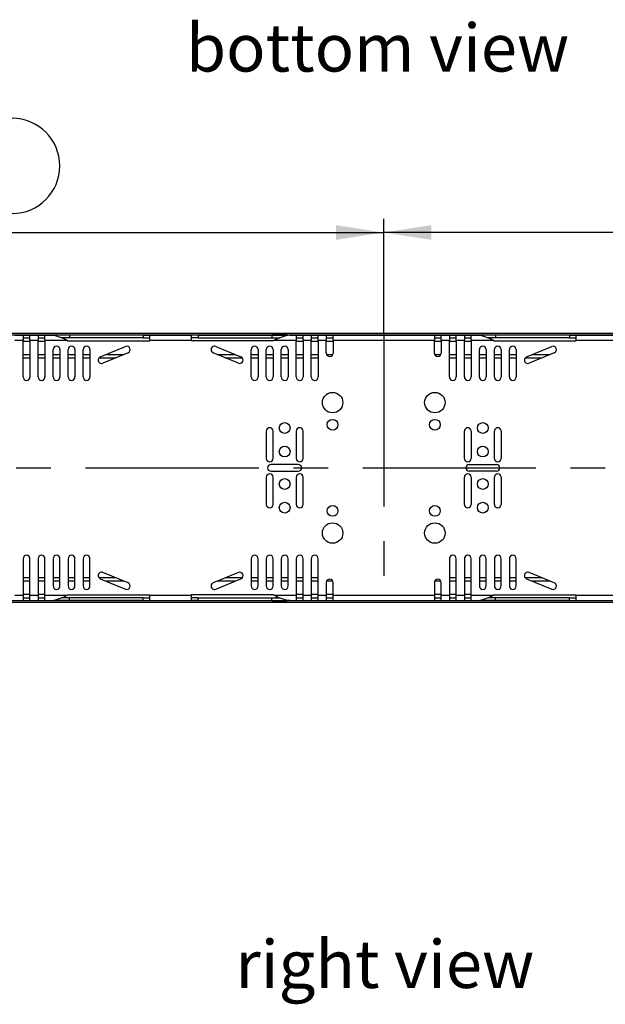
# Model space of a CAD drawing. Units: millimetres. Extents: x 56 to 3304, y 56 to 2320.
# Drawn here: x 874 to 1218, y 1176 to 1754 of the extents above; entities that cross this region are included whole.
import ezdxf

# ---------------------------------------------------------------- set-up
doc = ezdxf.new("R2010")
doc.units = ezdxf.units.MM
doc.header["$LTSCALE"] = 8
doc.linetypes.add('CENTERX2', pattern=[20.32, 12.7, -2.54, 2.54, -2.54])
for name, color, linetype in [('HAURATON_CENTERLINE', 60, 'CENTERX2'), ('HAURATON_DIMENSIONING', 1, 'Continuous'), ('HAURATON_TEXT', 40, 'Continuous')]:
    doc.layers.add(name, color=color, linetype=linetype)
doc.layers.add('HAURATON_PRODUCT_CONTOUR', color=7, linetype='Continuous', lineweight=25)
doc.styles.add('SLDTEXTSTYLE2', font='ARIAL.TTF', dxfattribs={"width": 0.948})
doc.dimstyles.new('SLDDIMSTYLE0', dxfattribs={"dimtxt": 28, "dimasz": 28, "dimexe": 0, "dimexo": 0.0625, "dimgap": 7, "dimtad": 1, "dimdec": 0, "dimrnd": 1e-09, "dimzin": 12, "dimdsep": 46, "dimtxsty": 'SLDTEXTSTYLE2', "dimsah": 1, "dimcen": 0.09, "dimadec": 0, "dimazin": 3, "dimtfac": 1, "dimtdec": 0, "dimtofl": 0, "dimtmove": 0, "dimatfit": 3, "dimfxl": 1, "dimfrac": 2, "dimtolj": 1, "dimtzin": 12, "dimarcsym": 0})

# ---------------------------------------------------------------- blocks, each defined once
blk = doc.blocks.new('_D_4')
at = {"layer": 'HAURATON_DIMENSIONING'}
for p, q in [((1305.51, 1695.9), (1369.67, 1695.9)), ((1369.67, 1640.1), (1305.51, 1640.1)), ((1087.59, 1569.94), (1087.59, 1636.94)), ((1587.59, 1490.99), (1587.59, 1636.94)), ((1587.59, 1628.94), (1087.59, 1628.94))]:
    blk.add_line(p, q, dxfattribs=at)
for centre, start, end in [((1305.51, 1668), 90, 270), ((1369.67, 1668), 270, 90)]:
    blk.add_arc(centre, 27.9, start, end, dxfattribs=at)
for points in [[(1087.59, 1628.94), (1115.59, 1624.63), (1115.59, 1633.24)], [(1587.59, 1628.94), (1559.59, 1633.24), (1559.59, 1624.63)]]:
    blk.add_solid(points, dxfattribs=at)
at = {"layer": 'HAURATON_DIMENSIONING', "insert": (1305.51, 1682.61), "char_height": 28, "attachment_point": 1, "style": 'SLDTEXTSTYLE2'}
blk.add_mtext('500', dxfattribs=at)
blk = doc.blocks.new('_D_5')
at = {"layer": 'HAURATON_DIMENSIONING'}
for p, q in [((805.51, 1695.9), (869.67, 1695.9)), ((869.67, 1640.1), (805.51, 1640.1)), ((587.59, 1490.99), (587.59, 1636.94)), ((1087.59, 1569.94), (1087.59, 1636.94)), ((587.59, 1628.94), (1087.59, 1628.94))]:
    blk.add_line(p, q, dxfattribs=at)
for centre, start, end in [((805.51, 1668), 90, 270), ((869.67, 1668), 270, 90)]:
    blk.add_arc(centre, 27.9, start, end, dxfattribs=at)
for points in [[(587.59, 1628.94), (615.59, 1624.63), (615.59, 1633.24)], [(1087.59, 1628.94), (1059.59, 1633.24), (1059.59, 1624.63)]]:
    blk.add_solid(points, dxfattribs=at)
at = {"layer": 'HAURATON_DIMENSIONING', "insert": (805.51, 1682.61), "char_height": 28, "attachment_point": 1, "style": 'SLDTEXTSTYLE2'}
blk.add_mtext('500', dxfattribs=at)

msp = doc.modelspace()

# ---------------------------------------------------------------- linework, layer by layer
at = {"layer": 'HAURATON_CENTERLINE'}
for p, q in [((1087.59, 1569.94), (1087.59, 1412.04)), ((587.59, 1490.99), (1587.59, 1490.99))]:
    msp.add_line(p, q, dxfattribs=at)
at = {"layer": 'HAURATON_PRODUCT_CONTOUR'}
for p, q in [((587.59, 1569.94), (1587.59, 1569.94)), ((652.59, 1568.94), (1022.59, 1568.94)), ((871.29, 1568.74), (876.09, 1568.74)), ((871.29, 1565.74), (876.09, 1565.74)), ((875.22, 1568.75), (874.51, 1568.75)), ((874.51, 1568.75), (874.51, 1568.74)), ((876.54, 1568.75), (875.22, 1568.75)), ((875.22, 1568.75), (875.22, 1568.74)), ((876.09, 1568.74), (876.09, 1565.74)), ((876.09, 1568.74), (880.09, 1568.74)), ((876.09, 1567.24), (880.09, 1567.24)), ((876.09, 1544.27), (876.09, 1565.74)), ((876.09, 1565.24), (880.09, 1565.24)), ((876.54, 1568.75), (876.54, 1568.74)), ((877.28, 1568.75), (876.54, 1568.75)), ((877.28, 1568.75), (877.28, 1568.74)), ((878.62, 1568.75), (877.28, 1568.75)), ((879.32, 1568.75), (878.62, 1568.75)), ((878.62, 1568.75), (878.62, 1568.74)), ((879.32, 1568.75), (879.32, 1568.74)), ((880.09, 1568.74), (884.89, 1568.74)), ((880.09, 1565.74), (880.09, 1568.74)), ((880.09, 1565.74), (880.09, 1544.27)), ((880.09, 1565.74), (884.89, 1565.74)), ((881.69, 1568.75), (881.69, 1568.74)), ((882.22, 1568.75), (881.69, 1568.75)), ((882.22, 1568.75), (882.22, 1568.74)), ((883.63, 1568.75), (882.22, 1568.75)), ((883.63, 1568.75), (883.63, 1568.74)), ((884.89, 1568.74), (884.89, 1565.74)), ((884.89, 1568.74), (888.89, 1568.74)), ((884.89, 1567.24), (888.89, 1567.24)), ((884.89, 1544.27), (884.89, 1565.74)), ((884.89, 1565.24), (888.89, 1565.24)), ((885.55, 1568.75), (885.55, 1568.74)), ((887.47, 1568.75), (885.55, 1568.75)), ((888.17, 1568.75), (887.47, 1568.75)), ((887.47, 1568.75), (887.47, 1568.74)), ((888.17, 1568.75), (888.17, 1568.74)), ((890.1, 1568.75), (888.17, 1568.75)), ((888.89, 1568.74), (892.73, 1568.74)), ((888.89, 1565.74), (888.89, 1568.74)), ((888.89, 1565.74), (888.89, 1544.27)), ((888.89, 1565.74), (901.85, 1565.74)), ((890.1, 1568.75), (890.1, 1568.74)), ((890.11, 1568.75), (890.11, 1568.74)), ((892.02, 1568.75), (890.11, 1568.75)), ((892.72, 1568.75), (892.02, 1568.75)), ((892.02, 1568.75), (892.02, 1568.74)), ((892.73, 1568.74), (892.66, 1568.73)), ((892.72, 1568.75), (892.72, 1568.74)), ((894.65, 1568.75), (892.72, 1568.75)), ((892.73, 1568.74), (894.03, 1568.74)), ((894.03, 1568.74), (894.03, 1568.57)), ((903.19, 1568.74), (894.03, 1568.74)), ((894.65, 1568.75), (894.65, 1568.74)), ((903.19, 1567.24), (898.56, 1567.24)), ((901.99, 1565.69), (901.85, 1565.74)), ((901.99, 1565.5), (901.99, 1565.69)), ((901.99, 1565.5), (950.49, 1565.5)), ((903.19, 1568.74), (903.19, 1567.24)), ((946.49, 1568.74), (903.19, 1568.74)), ((946.49, 1567.24), (903.19, 1567.24)), ((946.49, 1568.74), (946.49, 1567.24)), ((946.49, 1568.74), (950.49, 1568.74)), ((946.49, 1567.24), (950.49, 1567.24)), ((950.49, 1565.74), (950.49, 1568.74)), ((950.49, 1568.74), (974.69, 1568.74)), ((950.49, 1565.74), (950.49, 1565.5)), ((950.49, 1565.74), (974.69, 1565.74)), ((974.69, 1568.74), (974.69, 1565.74)), ((978.69, 1568.74), (974.69, 1568.74)), ((978.69, 1567.24), (974.69, 1567.24)), ((974.69, 1565.74), (974.69, 1565.5)), ((1023.19, 1565.5), (974.69, 1565.5)), ((978.69, 1568.74), (978.69, 1567.24)), ((978.69, 1568.74), (1021.98, 1568.74)), ((978.69, 1567.24), (1021.98, 1567.24)), ((1021.98, 1568.74), (1021.98, 1567.24)), ((1021.98, 1568.74), (1031.15, 1568.74)), ((1021.98, 1567.24), (1026.62, 1567.24)), ((1022.59, 1569.24), (1022.59, 1568.74)), ((1022.59, 1569.24), (1030.59, 1569.24)), ((1023.09, 1569.74), (1030.09, 1569.74)), ((1023.19, 1565.69), (1023.33, 1565.74)), ((1023.19, 1565.5), (1023.19, 1565.69)), ((1023.33, 1565.74), (1036.29, 1565.74)), ((1024.49, 1567.24), (1024.49, 1566.43)), ((1024.49, 1566.43), (1024.5, 1566.31)), ((1024.59, 1567.24), (1024.59, 1566.35)), ((1030.59, 1568.74), (1030.59, 1569.24)), ((1030.59, 1568.94), (1522.59, 1568.94)), ((1031.15, 1568.74), (1031.15, 1568.56)), ((1032.45, 1568.74), (1031.15, 1568.74)), ((1032.52, 1568.73), (1032.45, 1568.74)), ((1032.45, 1568.74), (1036.29, 1568.74)), ((1036.29, 1568.74), (1036.29, 1565.74)), ((1036.29, 1568.74), (1040.29, 1568.74)), ((1036.29, 1567.24), (1040.29, 1567.24)), ((1036.29, 1544.27), (1036.29, 1565.74)), ((1036.29, 1565.24), (1040.29, 1565.24)), ((1040.29, 1568.74), (1045.09, 1568.74)), ((1040.29, 1565.74), (1040.29, 1568.74)), ((1040.29, 1565.74), (1040.29, 1544.27)), ((1040.29, 1565.74), (1045.09, 1565.74)), ((1045.09, 1568.74), (1045.09, 1565.74)), ((1045.09, 1568.74), (1049.09, 1568.74)), ((1045.09, 1567.24), (1049.09, 1567.24)), ((1045.09, 1544.27), (1045.09, 1565.74)), ((1045.09, 1565.24), (1049.09, 1565.24)), ((1049.09, 1568.74), (1053.89, 1568.74)), ((1049.09, 1565.74), (1049.09, 1568.74)), ((1049.09, 1565.74), (1049.09, 1544.27)), ((1049.09, 1565.74), (1053.89, 1565.74)), ((1053.89, 1568.74), (1053.89, 1565.74)), ((1053.89, 1568.74), (1057.89, 1568.74)), ((1053.89, 1567.24), (1057.89, 1567.24)), ((1053.89, 1558.27), (1053.89, 1565.74)), ((1053.89, 1565.24), (1057.89, 1565.24)), ((1057.89, 1568.74), (1117.29, 1568.74)), ((1057.89, 1565.74), (1057.89, 1568.74)), ((1057.89, 1565.74), (1057.89, 1558.27)), ((1057.89, 1565.74), (1117.29, 1565.74)), ((1117.29, 1568.74), (1117.29, 1565.74)), ((1117.29, 1568.74), (1121.29, 1568.74)), ((1117.29, 1567.24), (1121.29, 1567.24)), ((1117.29, 1558.27), (1117.29, 1565.74)), ((1117.29, 1565.24), (1121.29, 1565.24)), ((1121.29, 1568.74), (1126.09, 1568.74)), ((1121.29, 1565.74), (1121.29, 1568.74)), ((1121.29, 1565.74), (1121.29, 1558.27)), ((1121.29, 1565.74), (1126.09, 1565.74)), ((1126.09, 1568.74), (1126.09, 1565.74)), ((1126.09, 1568.74), (1130.09, 1568.74)), ((1126.09, 1567.24), (1130.09, 1567.24)), ((1126.09, 1544.27), (1126.09, 1565.74)), ((1126.09, 1565.24), (1130.09, 1565.24)), ((1130.09, 1565.74), (1130.09, 1568.74)), ((1130.09, 1568.74), (1134.89, 1568.74)), ((1130.09, 1565.74), (1130.09, 1544.27)), ((1130.09, 1565.74), (1134.89, 1565.74)), ((1134.89, 1568.74), (1134.89, 1565.74)), ((1134.89, 1568.74), (1138.89, 1568.74)), ((1134.89, 1567.24), (1138.89, 1567.24)), ((1134.89, 1544.27), (1134.89, 1565.74)), ((1134.89, 1565.24), (1138.89, 1565.24)), ((1138.89, 1568.74), (1142.73, 1568.74)), ((1138.89, 1565.74), (1138.89, 1568.74)), ((1138.89, 1565.74), (1138.89, 1544.27)), ((1138.89, 1565.74), (1151.85, 1565.74)), ((1142.73, 1568.74), (1142.66, 1568.73)), ((1142.73, 1568.74), (1144.03, 1568.74)), ((1144.03, 1568.74), (1144.03, 1568.57)), ((1153.19, 1568.74), (1144.03, 1568.74)), ((1153.19, 1567.24), (1148.56, 1567.24)), ((1150.68, 1566.31), (1150.69, 1566.43)), ((1150.69, 1566.43), (1150.69, 1567.24)), ((1151.99, 1565.69), (1151.85, 1565.74)), ((1151.99, 1565.5), (1151.99, 1565.69)), ((1151.99, 1565.5), (1200.49, 1565.5)), ((1153.19, 1568.74), (1153.19, 1567.24)), ((1196.49, 1568.74), (1153.19, 1568.74)), ((1196.49, 1567.24), (1153.19, 1567.24)), ((1196.49, 1568.74), (1196.49, 1567.24)), ((1196.49, 1568.74), (1200.49, 1568.74)), ((1196.49, 1567.24), (1200.49, 1567.24)), ((1200.49, 1568.74), (1224.69, 1568.74)), ((1200.49, 1565.74), (1200.49, 1568.74)), ((1200.49, 1565.74), (1200.49, 1565.5)), ((1200.49, 1565.74), (1224.69, 1565.74)), ((893.69, 1544.27), (893.69, 1560.27)), ((897.69, 1560.27), (897.69, 1544.27)), ((902.49, 1544.27), (902.49, 1560.27)), ((906.49, 1560.27), (906.49, 1544.27)), ((911.29, 1544.27), (911.29, 1560.27)), ((915.29, 1560.27), (915.29, 1544.27)), ((921.32, 1556), (936.11, 1562.12)), ((989.07, 1562.12), (1003.85, 1556)), ((1009.89, 1544.27), (1009.89, 1560.27)), ((1013.89, 1560.27), (1013.89, 1544.27)), ((1018.69, 1544.27), (1018.69, 1560.27)), ((1022.69, 1560.27), (1022.69, 1544.27)), ((1027.49, 1544.27), (1027.49, 1560.27)), ((1031.49, 1560.27), (1031.49, 1544.27)), ((1143.69, 1544.27), (1143.69, 1560.27)), ((1147.69, 1560.27), (1147.69, 1544.27)), ((1152.49, 1544.27), (1152.49, 1560.27)), ((1156.49, 1560.27), (1156.49, 1544.27)), ((1161.29, 1544.27), (1161.29, 1560.27)), ((1165.29, 1560.27), (1165.29, 1544.27)), ((1171.32, 1556), (1186.11, 1562.12)), ((876.09, 1557.49), (880.09, 1557.49)), ((876.09, 1555.49), (880.09, 1555.49)), ((884.89, 1557.49), (888.89, 1557.49)), ((884.89, 1555.49), (888.89, 1555.49)), ((893.69, 1557.49), (897.69, 1557.49)), ((893.69, 1555.49), (897.69, 1555.49)), ((902.49, 1557.49), (906.49, 1557.49)), ((902.49, 1555.49), (906.49, 1555.49)), ((911.29, 1557.49), (915.29, 1557.49)), ((911.29, 1555.49), (915.29, 1555.49)), ((920.6, 1555.49), (930.55, 1555.49)), ((937.64, 1558.42), (922.85, 1552.3)), ((924.92, 1557.49), (935.38, 1557.49)), ((1002.32, 1552.3), (987.54, 1558.42)), ((989.8, 1557.49), (1000.26, 1557.49)), ((994.63, 1555.49), (1004.58, 1555.49)), ((1009.89, 1557.49), (1013.89, 1557.49)), ((1009.89, 1555.49), (1013.89, 1555.49)), ((1018.69, 1557.49), (1022.69, 1557.49)), ((1018.69, 1555.49), (1022.69, 1555.49)), ((1027.49, 1557.49), (1031.49, 1557.49)), ((1027.49, 1555.49), (1031.49, 1555.49)), ((1036.29, 1557.49), (1040.29, 1557.49)), ((1036.29, 1555.49), (1040.29, 1555.49)), ((1045.09, 1557.49), (1049.09, 1557.49)), ((1045.09, 1555.49), (1049.09, 1555.49)), ((1054.05, 1557.49), (1057.73, 1557.49)), ((1117.45, 1557.49), (1121.13, 1557.49)), ((1126.09, 1557.49), (1130.09, 1557.49)), ((1126.09, 1555.49), (1130.09, 1555.49)), ((1134.89, 1557.49), (1138.89, 1557.49)), ((1134.89, 1555.49), (1138.89, 1555.49)), ((1143.69, 1557.49), (1147.69, 1557.49)), ((1143.69, 1555.49), (1147.69, 1555.49)), ((1152.49, 1557.49), (1156.49, 1557.49)), ((1152.49, 1555.49), (1156.49, 1555.49)), ((1161.29, 1557.49), (1165.29, 1557.49)), ((1161.29, 1555.49), (1165.29, 1555.49)), ((1170.6, 1555.49), (1180.55, 1555.49)), ((1187.64, 1558.42), (1172.85, 1552.3)), ((1174.92, 1557.49), (1185.38, 1557.49)), ((1018.69, 1512.49), (1018.69, 1496.49)), ((1022.69, 1496.49), (1022.69, 1512.49)), ((1036.29, 1512.49), (1036.29, 1496.49)), ((1040.29, 1496.49), (1040.29, 1512.49)), ((1134.89, 1496.49), (1134.89, 1512.49)), ((1138.89, 1512.49), (1138.89, 1496.49)), ((1152.49, 1496.49), (1152.49, 1512.49)), ((1156.49, 1512.49), (1156.49, 1496.49)), ((1037.49, 1492.99), (1021.49, 1492.99)), ((1137.69, 1492.99), (1153.69, 1492.99)), ((1018.69, 1485.49), (1018.69, 1469.49)), ((1021.49, 1488.99), (1037.49, 1488.99)), ((1022.69, 1469.49), (1022.69, 1485.49)), ((1036.29, 1485.49), (1036.29, 1469.49)), ((1040.29, 1469.49), (1040.29, 1485.49)), ((1134.89, 1469.49), (1134.89, 1485.49)), ((1153.69, 1488.99), (1137.69, 1488.99)), ((1138.89, 1485.49), (1138.89, 1469.49)), ((1152.49, 1469.49), (1152.49, 1485.49)), ((1156.49, 1485.49), (1156.49, 1469.49)), ((876.09, 1437.7), (876.09, 1416.24)), ((880.09, 1416.24), (880.09, 1437.7)), ((884.89, 1437.7), (884.89, 1416.24)), ((888.89, 1416.24), (888.89, 1437.7)), ((893.69, 1437.7), (893.69, 1421.7)), ((897.69, 1421.7), (897.69, 1437.7)), ((902.49, 1437.7), (902.49, 1421.7)), ((906.49, 1421.7), (906.49, 1437.7)), ((911.29, 1437.7), (911.29, 1421.7)), ((915.29, 1421.7), (915.29, 1437.7)), ((1009.89, 1437.7), (1009.89, 1421.7)), ((1013.89, 1421.7), (1013.89, 1437.7)), ((1018.69, 1437.7), (1018.69, 1421.7)), ((1022.69, 1421.7), (1022.69, 1437.7)), ((1027.49, 1437.7), (1027.49, 1421.7)), ((1031.49, 1421.7), (1031.49, 1437.7)), ((1036.29, 1437.7), (1036.29, 1416.24)), ((1040.29, 1416.24), (1040.29, 1437.7)), ((1045.09, 1437.7), (1045.09, 1416.24)), ((1049.09, 1416.24), (1049.09, 1437.7)), ((1126.09, 1437.7), (1126.09, 1416.24)), ((1130.09, 1416.24), (1130.09, 1437.7)), ((1134.89, 1437.7), (1134.89, 1416.24)), ((1138.89, 1416.24), (1138.89, 1437.7)), ((1143.69, 1437.7), (1143.69, 1421.7)), ((1147.69, 1421.7), (1147.69, 1437.7)), ((1152.49, 1437.7), (1152.49, 1421.7)), ((1156.49, 1421.7), (1156.49, 1437.7)), ((1161.29, 1437.7), (1161.29, 1421.7)), ((1165.29, 1421.7), (1165.29, 1437.7)), ((880.09, 1426.49), (876.09, 1426.49)), ((888.89, 1426.49), (884.89, 1426.49)), ((897.69, 1426.49), (893.69, 1426.49)), ((906.49, 1426.49), (902.49, 1426.49)), ((915.29, 1426.49), (911.29, 1426.49)), ((930.55, 1426.49), (920.6, 1426.49)), ((921.32, 1425.98), (936.11, 1419.85)), ((937.64, 1423.55), (922.85, 1429.67)), ((1002.32, 1429.67), (987.54, 1423.55)), ((989.07, 1419.85), (1003.85, 1425.98)), ((1004.58, 1426.49), (994.63, 1426.49)), ((1013.89, 1426.49), (1009.89, 1426.49)), ((1022.69, 1426.49), (1018.69, 1426.49)), ((1031.49, 1426.49), (1027.49, 1426.49)), ((1040.29, 1426.49), (1036.29, 1426.49)), ((1049.09, 1426.49), (1045.09, 1426.49)), ((1130.09, 1426.49), (1126.09, 1426.49)), ((1138.89, 1426.49), (1134.89, 1426.49)), ((1147.69, 1426.49), (1143.69, 1426.49)), ((1156.49, 1426.49), (1152.49, 1426.49)), ((1165.29, 1426.49), (1161.29, 1426.49)), ((1180.55, 1426.49), (1170.6, 1426.49)), ((1171.32, 1425.98), (1186.11, 1419.85)), ((1187.64, 1423.55), (1172.85, 1429.67)), ((880.09, 1424.49), (876.09, 1424.49)), ((888.89, 1424.49), (884.89, 1424.49)), ((897.69, 1424.49), (893.69, 1424.49)), ((906.49, 1424.49), (902.49, 1424.49)), ((915.29, 1424.49), (911.29, 1424.49)), ((935.38, 1424.49), (924.92, 1424.49)), ((1000.26, 1424.49), (989.8, 1424.49)), ((1013.89, 1424.49), (1009.89, 1424.49)), ((1022.69, 1424.49), (1018.69, 1424.49)), ((1031.49, 1424.49), (1027.49, 1424.49)), ((1040.29, 1424.49), (1036.29, 1424.49)), ((1049.09, 1424.49), (1045.09, 1424.49)), ((1053.89, 1423.7), (1053.89, 1416.24)), ((1057.73, 1424.49), (1054.05, 1424.49)), ((1057.89, 1416.24), (1057.89, 1423.7)), ((1117.29, 1423.7), (1117.29, 1416.24)), ((1121.13, 1424.49), (1117.45, 1424.49)), ((1121.29, 1416.24), (1121.29, 1423.7)), ((1130.09, 1424.49), (1126.09, 1424.49)), ((1138.89, 1424.49), (1134.89, 1424.49)), ((1147.69, 1424.49), (1143.69, 1424.49)), ((1156.49, 1424.49), (1152.49, 1424.49)), ((1165.29, 1424.49), (1161.29, 1424.49)), ((1185.38, 1424.49), (1174.92, 1424.49)), ((871.29, 1416.24), (876.09, 1416.24)), ((880.09, 1416.74), (876.09, 1416.74)), ((876.09, 1416.24), (876.09, 1413.24)), ((876.09, 1414.74), (880.09, 1414.74)), ((880.09, 1416.24), (884.89, 1416.24)), ((880.09, 1413.24), (880.09, 1416.24)), ((888.89, 1416.74), (884.89, 1416.74)), ((884.89, 1416.24), (884.89, 1413.24)), ((884.89, 1414.74), (888.89, 1414.74)), ((888.89, 1413.24), (888.89, 1416.24)), ((888.89, 1416.24), (901.85, 1416.24)), ((903.19, 1414.74), (898.56, 1414.74)), ((901.99, 1416.29), (901.85, 1416.24)), ((901.99, 1416.47), (950.49, 1416.47)), ((901.99, 1416.47), (901.99, 1416.29)), ((903.19, 1413.24), (903.19, 1414.74)), ((946.49, 1414.74), (903.19, 1414.74)), ((946.49, 1413.24), (946.49, 1414.74)), ((946.49, 1414.74), (950.49, 1414.74)), ((950.49, 1416.24), (950.49, 1416.47)), ((950.49, 1416.24), (974.69, 1416.24)), ((950.49, 1413.24), (950.49, 1416.24)), ((1023.19, 1416.47), (974.69, 1416.47)), ((974.69, 1416.24), (974.69, 1416.47)), ((974.69, 1416.24), (974.69, 1413.24)), ((978.69, 1414.74), (974.69, 1414.74)), ((978.69, 1413.24), (978.69, 1414.74)), ((978.69, 1414.74), (1021.98, 1414.74)), ((1021.98, 1413.24), (1021.98, 1414.74)), ((1021.98, 1414.74), (1026.62, 1414.74)), ((1023.19, 1416.47), (1023.19, 1416.29)), ((1023.19, 1416.29), (1023.33, 1416.24)), ((1023.33, 1416.24), (1036.29, 1416.24)), ((1024.5, 1415.67), (1024.49, 1415.55)), ((1024.49, 1415.55), (1024.49, 1414.74)), ((1024.59, 1415.63), (1024.59, 1414.74)), ((1040.29, 1416.74), (1036.29, 1416.74)), ((1036.29, 1416.24), (1036.29, 1413.24)), ((1036.29, 1414.74), (1040.29, 1414.74)), ((1040.29, 1416.24), (1045.09, 1416.24)), ((1040.29, 1413.24), (1040.29, 1416.24)), ((1049.09, 1416.74), (1045.09, 1416.74)), ((1045.09, 1416.24), (1045.09, 1413.24)), ((1045.09, 1414.74), (1049.09, 1414.74)), ((1049.09, 1416.24), (1053.89, 1416.24)), ((1049.09, 1413.24), (1049.09, 1416.24)), ((1057.89, 1416.74), (1053.89, 1416.74)), ((1053.89, 1416.24), (1053.89, 1413.24)), ((1053.89, 1414.74), (1057.89, 1414.74)), ((1057.89, 1416.24), (1117.29, 1416.24)), ((1057.89, 1413.24), (1057.89, 1416.24)), ((1121.29, 1416.74), (1117.29, 1416.74)), ((1117.29, 1416.24), (1117.29, 1413.24)), ((1117.29, 1414.74), (1121.29, 1414.74)), ((1121.29, 1416.24), (1126.09, 1416.24)), ((1121.29, 1413.24), (1121.29, 1416.24)), ((1130.09, 1416.74), (1126.09, 1416.74)), ((1126.09, 1416.24), (1126.09, 1413.24)), ((1126.09, 1414.74), (1130.09, 1414.74)), ((1130.09, 1416.24), (1134.89, 1416.24)), ((1130.09, 1413.24), (1130.09, 1416.24)), ((1138.89, 1416.74), (1134.89, 1416.74)), ((1134.89, 1416.24), (1134.89, 1413.24)), ((1134.89, 1414.74), (1138.89, 1414.74)), ((1138.89, 1413.24), (1138.89, 1416.24)), ((1138.89, 1416.24), (1151.85, 1416.24)), ((1153.19, 1414.74), (1148.56, 1414.74)), ((1150.69, 1415.55), (1150.67, 1415.66)), ((1150.69, 1414.74), (1150.69, 1415.55)), ((1151.99, 1416.29), (1151.85, 1416.24)), ((1151.99, 1416.47), (1200.49, 1416.47)), ((1151.99, 1416.47), (1151.99, 1416.29)), ((1153.19, 1413.24), (1153.19, 1414.74)), ((1196.49, 1414.74), (1153.19, 1414.74)), ((1196.49, 1413.24), (1196.49, 1414.74)), ((1196.49, 1414.74), (1200.49, 1414.74)), ((1200.49, 1416.24), (1200.49, 1416.47)), ((1200.49, 1416.24), (1224.69, 1416.24)), ((1200.49, 1413.24), (1200.49, 1416.24)), ((1587.59, 1412.04), (587.59, 1412.04)), ((1022.59, 1413.04), (652.59, 1413.04)), ((871.29, 1413.24), (876.09, 1413.24)), ((876.09, 1413.24), (880.09, 1413.24)), ((880.09, 1413.24), (884.89, 1413.24)), ((884.89, 1413.24), (888.89, 1413.24)), ((888.89, 1413.24), (892.73, 1413.24)), ((892.66, 1413.25), (892.73, 1413.24)), ((892.73, 1413.24), (894.03, 1413.24)), ((894.03, 1413.24), (894.03, 1413.41)), ((903.19, 1413.24), (894.03, 1413.24)), ((946.49, 1413.24), (903.19, 1413.24)), ((946.49, 1413.24), (950.49, 1413.24)), ((950.49, 1413.24), (974.69, 1413.24)), ((978.69, 1413.24), (974.69, 1413.24)), ((978.69, 1413.24), (1021.98, 1413.24)), ((1021.98, 1413.24), (1031.15, 1413.24)), ((1022.59, 1413.24), (1022.59, 1412.74)), ((1026.59, 1412.74), (1022.59, 1412.74)), ((1026.59, 1412.24), (1023.09, 1412.24)), ((1030.59, 1412.74), (1026.59, 1412.74)), ((1030.09, 1412.24), (1026.59, 1412.24)), ((1030.59, 1412.74), (1030.59, 1413.24)), ((1522.59, 1413.04), (1030.59, 1413.04)), ((1031.15, 1413.24), (1031.15, 1413.41)), ((1032.45, 1413.24), (1031.15, 1413.24)), ((1032.45, 1413.24), (1032.52, 1413.25)), ((1032.45, 1413.24), (1036.29, 1413.24)), ((1036.29, 1413.24), (1040.29, 1413.24)), ((1040.29, 1413.24), (1045.09, 1413.24)), ((1045.09, 1413.24), (1049.09, 1413.24)), ((1049.09, 1413.24), (1053.89, 1413.24)), ((1053.89, 1413.24), (1057.89, 1413.24)), ((1057.89, 1413.24), (1117.29, 1413.24)), ((1117.29, 1413.24), (1121.29, 1413.24)), ((1121.29, 1413.24), (1126.09, 1413.24)), ((1126.09, 1413.24), (1130.09, 1413.24)), ((1130.09, 1413.24), (1134.89, 1413.24)), ((1134.89, 1413.24), (1138.89, 1413.24)), ((1138.89, 1413.24), (1142.73, 1413.24)), ((1142.66, 1413.25), (1142.73, 1413.24)), ((1142.73, 1413.24), (1144.03, 1413.24)), ((1144.03, 1413.24), (1144.03, 1413.41)), ((1153.19, 1413.24), (1144.03, 1413.24)), ((1196.49, 1413.24), (1153.19, 1413.24)), ((1196.49, 1413.24), (1200.49, 1413.24)), ((1200.49, 1413.24), (1224.69, 1413.24))]:
    msp.add_line(p, q, dxfattribs=at)
for centre, radius in [((1057.59, 1529.24), 6), ((1117.59, 1529.24), 6), ((1057.59, 1516.24), 3.15), ((1117.59, 1516.24), 3.15), ((1029.49, 1514.34), 3.15), ((1145.69, 1514.34), 3.15), ((1029.49, 1500.49), 3.15), ((1145.69, 1500.49), 3.15), ((1029.49, 1481.49), 3.15), ((1145.69, 1481.49), 3.15), ((1029.49, 1467.64), 3.15), ((1057.59, 1465.74), 3.15), ((1117.59, 1465.74), 3.15), ((1145.69, 1467.64), 3.15), ((1057.59, 1452.74), 6), ((1117.59, 1452.74), 6)]:
    msp.add_circle(centre, radius, dxfattribs=at)
for centre, radius, start, end in [((889.67, 1543.93), 24.98, 60.82707, 83.12985), ((1023.09, 1569.24), 0.5, 90, 180), ((1035.59, 1543.68), 25.24, 96.98522, 119.05786), ((1030.09, 1569.24), 0.5, 0, 90), ((1139.67, 1543.93), 24.98, 60.82707, 83.12985), ((895.69, 1560.27), 2, 0, 180), ((904.49, 1560.27), 2, 0, 180), ((913.29, 1560.27), 2, 0, 180), ((936.87, 1560.27), 2, 292.5, 112.5), ((988.31, 1560.27), 2, 67.5, 247.5), ((1011.89, 1560.27), 2, 0, 180), ((1020.69, 1560.27), 2, 0, 180), ((1029.49, 1560.27), 2, 0, 180), ((1145.69, 1560.27), 2, 0, 180), ((1154.49, 1560.27), 2, 0, 180), ((1163.29, 1560.27), 2, 0, 180), ((1186.87, 1560.27), 2, 292.5, 112.5), ((922.09, 1554.15), 2, 112.5, 292.5), ((1003.09, 1554.15), 2, 247.5, 67.5), ((1055.89, 1558.27), 2, 180, 0), ((1119.29, 1558.27), 2, 180, 0), ((1172.09, 1554.15), 2, 112.5, 292.5), ((878.09, 1544.27), 2, 180, 0), ((886.89, 1544.27), 2, 180, 0), ((895.69, 1544.27), 2, 180, 0), ((904.49, 1544.27), 2, 180, 0), ((913.29, 1544.27), 2, 180, 0), ((1011.89, 1544.27), 2, 180, 0), ((1020.69, 1544.27), 2, 180, 0), ((1029.49, 1544.27), 2, 180, 0), ((1038.29, 1544.27), 2, 180, 0), ((1047.09, 1544.27), 2, 180, 0), ((1128.09, 1544.27), 2, 180, 0), ((1136.89, 1544.27), 2, 180, 0), ((1145.69, 1544.27), 2, 180, 0), ((1154.49, 1544.27), 2, 180, 0), ((1163.29, 1544.27), 2, 180, 0), ((1020.69, 1512.49), 2, 0, 180), ((1038.29, 1512.49), 2, 0, 180), ((1136.89, 1512.49), 2, 0, 180), ((1154.49, 1512.49), 2, 0, 180), ((1020.69, 1496.49), 2, 180, 0), ((1038.29, 1496.49), 2, 180, 0), ((1136.89, 1496.49), 2, 180, 0), ((1154.49, 1496.49), 2, 180, 0), ((1021.49, 1490.99), 2, 90, 270), ((1037.49, 1490.99), 2, 270, 90), ((1137.69, 1490.99), 2, 90, 270), ((1153.69, 1490.99), 2, 270, 90), ((1020.69, 1485.49), 2, 0, 180), ((1038.29, 1485.49), 2, 0, 180), ((1136.89, 1485.49), 2, 0, 180), ((1154.49, 1485.49), 2, 0, 180), ((1020.69, 1469.49), 2, 180, 0), ((1038.29, 1469.49), 2, 180, 0), ((1136.89, 1469.49), 2, 180, 0), ((1154.49, 1469.49), 2, 180, 0), ((878.09, 1437.7), 2, 0, 180), ((886.89, 1437.7), 2, 0, 180), ((895.69, 1437.7), 2, 0, 180), ((904.49, 1437.7), 2, 0, 180), ((913.29, 1437.7), 2, 0, 180), ((1011.89, 1437.7), 2, 0, 180), ((1020.69, 1437.7), 2, 0, 180), ((1029.49, 1437.7), 2, 0, 180), ((1038.29, 1437.7), 2, 0, 180), ((1047.09, 1437.7), 2, 0, 180), ((1128.09, 1437.7), 2, 0, 180), ((1136.89, 1437.7), 2, 0, 180), ((1145.69, 1437.7), 2, 0, 180), ((1154.49, 1437.7), 2, 0, 180), ((1163.29, 1437.7), 2, 0, 180), ((922.09, 1427.83), 2, 67.5, 247.5), ((1003.09, 1427.83), 2, 292.5, 112.5), ((1172.09, 1427.83), 2, 67.5, 247.5), ((895.69, 1421.7), 2, 180, 0), ((904.49, 1421.7), 2, 180, 0), ((913.29, 1421.7), 2, 180, 0), ((936.87, 1421.7), 2, 247.5, 67.5), ((988.31, 1421.7), 2, 112.5, 292.5), ((1011.89, 1421.7), 2, 180, 0), ((1020.69, 1421.7), 2, 180, 0), ((1029.49, 1421.7), 2, 180, 0), ((1055.89, 1423.7), 2, 0, 180), ((1119.29, 1423.7), 2, 0, 180), ((1145.69, 1421.7), 2, 180, 0), ((1154.49, 1421.7), 2, 180, 0), ((1163.29, 1421.7), 2, 180, 0), ((1186.87, 1421.7), 2, 247.5, 67.5), ((889.59, 1438.3), 25.24, 276.98522, 299.05786), ((1035.51, 1438.05), 24.98, 240.82707, 263.12985), ((1139.59, 1438.3), 25.24, 276.98522, 299.05786), ((1023.09, 1412.74), 0.5, 180, 270), ((1030.09, 1412.74), 0.5, 270, 0)]:
    msp.add_arc(centre, radius, start, end, dxfattribs=at)

# ---------------------------------------------------------------- texts
at = {"layer": 'HAURATON_TEXT', "char_height": 28, "attachment_point": 2, "style": 'SLDTEXTSTYLE2'}
for s, insert in [('bottom view', (1083.95, 1751.32)), ('right view', (1088.24, 1213.99))]:
    msp.add_mtext(s, dxfattribs=dict(at, insert=insert))

# ---------------------------------------------------------------- dimensions: what is measured, and where the dimension line sits
at = {"layer": 'HAURATON_DIMENSIONING'}
for p1, picture, middle in [((587.59, 1490.99), '_D_5', (837.59, 1628.94)), ((1587.59, 1490.99), '_D_4', (1337.59, 1628.94))]:
    dim = msp.add_linear_dim(base=(1087.59, 1628.94), p1=p1, p2=(1087.59, 1569.94), dimstyle='SLDDIMSTYLE0', dxfattribs=at)
    dim.commit()
    dim.dimension.update_dxf_attribs({"geometry": picture, "text_midpoint": middle, "dimtype": 160})

doc.saveas('drawing.dxf')
